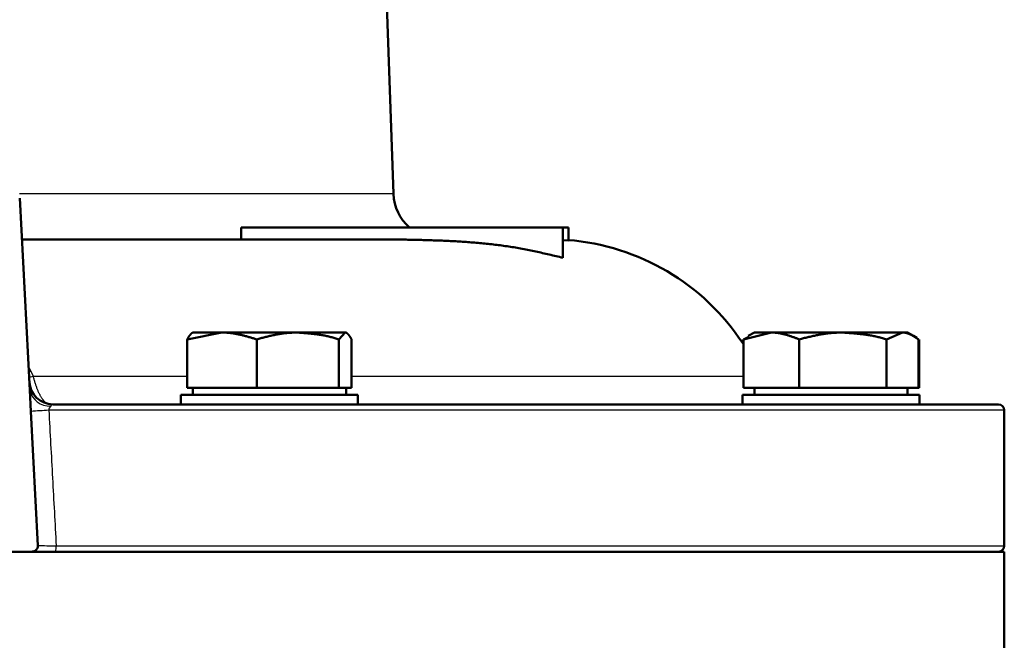
# Model space of a CAD drawing. Units: millimetres. Extents: x -384 to 12, y -7 to 286.
# Drawn here: x -237 to -220, y 114 to 124 of the extents above; entities that cross this region are included whole.
import ezdxf

# ---------------------------------------------------------------- set-up
doc = ezdxf.new("R2010")
doc.units = ezdxf.units.MM
doc.header["$LTSCALE"] = 0.171582

msp = doc.modelspace()

# ---------------------------------------------------------------- linework, layer by layer
at = {"color": 7, "linetype": 'Continuous', "lineweight": 50}
for p, q in [((-230.44109, 121.35879), (-231.35569, 147.54953)), ((-236.78204, 121.28671), (-236.61129, 118.0287)), ((-227.57126, 120.78671), (-233.02722, 120.78671)), ((-233.02722, 120.78671), (-233.02722, 120.58671)), ((-227.47403, 120.78671), (-227.57126, 120.78671)), ((-227.57126, 120.78671), (-227.57126, 120.27444)), ((-227.47403, 120.78671), (-227.47403, 120.56759)), ((-230.46276, 120.58671), (-236.74535, 120.58671)), ((-227.57126, 120.57264), (-227.47403, 120.56759)), ((-233.94095, 118.8906), (-233.35144, 119.00671)), ((-233.35144, 119.00671), (-233.8467, 119.00671)), ((-232.06486, 119.00671), (-233.35144, 119.00671)), ((-231.26023, 119.00671), (-232.06486, 119.00671)), ((-231.36779, 118.8906), (-231.26023, 119.00671)), ((-224.50452, 118.8906), (-224.03249, 119.00671)), ((-224.41481, 118.932), (-224.50452, 118.8906)), ((-224.32176, 119.00671), (-224.42389, 118.94774)), ((-224.03249, 119.00671), (-224.32176, 119.00671)), ((-222.81909, 119.00671), (-224.03249, 119.00671)), ((-221.80836, 119.00671), (-222.81909, 119.00671)), ((-222.07771, 118.8906), (-221.80836, 119.00671)), ((-221.72176, 119.00671), (-221.80836, 119.00671)), ((-221.61962, 118.94774), (-221.72176, 119.00671)), ((-221.56621, 118.9169), (-221.61962, 118.94774)), ((-233.94095, 118.06671), (-233.94095, 118.8906)), ((-232.76193, 118.06671), (-232.76193, 118.8906)), ((-231.36779, 118.06671), (-231.36779, 118.8906)), ((-231.15267, 118.06671), (-231.15267, 118.8906)), ((-224.51966, 118.82373), (-224.51966, 118.8906)), ((-224.50452, 118.06671), (-224.50452, 118.8906)), ((-223.56047, 118.06671), (-223.56047, 118.8906)), ((-222.07771, 118.06671), (-222.07771, 118.8906)), ((-221.539, 118.06671), (-221.539, 118.8906)), ((-221.52386, 118.06671), (-221.52386, 118.8906)), ((-236.61129, 118.0287), (-236.59237, 117.66753)), ((-234.04681, 117.94671), (-233.93992, 117.94671)), ((-234.04681, 117.94671), (-234.04681, 117.78671)), ((-233.35144, 118.06671), (-233.94095, 118.06671)), ((-233.93992, 117.94671), (-231.04681, 117.94671)), ((-233.84681, 118.06671), (-233.84681, 117.94671)), ((-232.76193, 118.06671), (-233.35144, 118.06671)), ((-232.06486, 118.06671), (-232.76193, 118.06671)), ((-231.36779, 118.06671), (-232.06486, 118.06671)), ((-231.26023, 118.06671), (-231.36779, 118.06671)), ((-231.15267, 118.06671), (-231.26023, 118.06671)), ((-231.24681, 117.94671), (-231.24681, 118.06671)), ((-231.04681, 117.78671), (-231.04681, 117.94671)), ((-224.52176, 117.94671), (-221.52176, 117.94671)), ((-224.52176, 117.94671), (-224.52176, 117.78671)), ((-224.03249, 118.06671), (-224.50452, 118.06671)), ((-224.32176, 118.06671), (-224.32176, 117.94671)), ((-223.56047, 118.06671), (-224.03249, 118.06671)), ((-222.81909, 118.06671), (-223.56047, 118.06671)), ((-222.07771, 118.06671), (-222.81909, 118.06671)), ((-221.80836, 118.06671), (-222.07771, 118.06671)), ((-221.539, 118.06671), (-221.80836, 118.06671)), ((-221.72176, 117.94671), (-221.72176, 118.06671)), ((-221.52386, 118.06671), (-221.539, 118.06671)), ((-221.52176, 117.78671), (-221.52176, 117.94671)), ((-236.21903, 117.78671), (-220.18204, 117.78671)), ((-236.59237, 117.66753), (-236.47309, 115.39161)), ((-220.08204, 115.38671), (-220.08204, 117.68671)), ((-236.57826, 115.28671), (-241.98582, 115.28671)), ((-220.08204, 115.28671), (-236.57826, 115.28671)), ((-220.08204, 113.3262), (-220.08204, 115.28671))]:
    msp.add_line(p, q, dxfattribs=at)
at = {"color": 8, "linetype": 'Continuous', "lineweight": 25}
for p, q in [((-230.44109, 121.35879), (-236.78308, 121.35879)), ((-236.63204, 118.42456), (-236.594, 118.34898)), ((-236.62756, 118.33899), (-236.594, 118.34898)), ((-236.62275, 118.24721), (-236.55575, 118.26331)), ((-236.594, 118.34898), (-236.55575, 118.26331)), ((-236.55575, 118.26331), (-233.94095, 118.26331)), ((-231.15267, 118.26331), (-224.50452, 118.26331)), ((-220.08204, 117.68671), (-236.28877, 117.68671)), ((-236.16244, 115.38671), (-220.08204, 115.38671))]:
    msp.add_line(p, q, dxfattribs=at)
at = {"color": 7, "linetype": 'Continuous', "lineweight": 50}
for centre, radius, start, end in [((-229.64157, 121.38671), 0.8, 182, 228.590378), ((-227.78204, 116.68671), 3.9, 33.22681, 85.64844), ((-236.21903, 118.18671), 0.4, 183, 270), ((-220.18204, 117.68671), 0.1, 0, 90), ((-220.18204, 115.38671), 0.1, 270, 0)]:
    msp.add_arc(centre, radius, start, end, dxfattribs=at)
at = {"color": 8, "linetype": 'Continuous', "lineweight": 25}
for centre, radius, start, end in [((-236.27855, 118.09847), 0.33997, 191.842045, 273.92446), ((-235.17397, 97.62802), 20.08964, 93.181053, 94.048631), ((-236.3285, 115.36237), 0.16783, 333.20364, 8.339021)]:
    msp.add_arc(centre, radius, start, end, dxfattribs=at)
at = {"color": 7, "linetype": 'Continuous', "lineweight": 50}
for points, knots in [([(-227.57126, 120.27444), (-227.60926, 120.28358), (-227.68524, 120.30193), (-227.79928, 120.32907), (-227.91342, 120.35555), (-228.02771, 120.381), (-228.1422, 120.4051), (-228.25695, 120.42752), (-228.37201, 120.44786), (-228.48734, 120.4662), (-228.6029, 120.48266), (-228.71866, 120.49737), (-228.83456, 120.51045), (-228.95058, 120.52204), (-229.06667, 120.53226), (-229.18283, 120.54122), (-229.29903, 120.54903), (-229.41528, 120.55578), (-229.53157, 120.5616), (-229.64789, 120.56657), (-229.76424, 120.57081), (-229.88062, 120.57442), (-229.99702, 120.57751), (-230.11344, 120.58018), (-230.26869, 120.58332), (-230.38513, 120.5853), (-230.46276, 120.58671)], [0, 0, 0, 0, 0.11726241, 0.23449424, 0.35166787, 0.46876168, 0.58576301, 0.70267124, 0.81950015, 0.93626889, 1.0529902, 1.16967049, 1.28631033, 1.40290487, 1.51944548, 1.63593731, 1.75239606, 1.86883465, 1.9852632, 2.10168926, 2.21811811, 2.33455304, 2.45099564, 2.56744609, 2.68390341, 2.9168308, 2.9168308, 2.9168308, 2.9168308]), ([(-233.83339, 119.00671), (-233.83521, 119.00659), (-233.83887, 119.00649), (-233.84438, 119.00554), (-233.84984, 119.00372), (-233.85528, 119.00113), (-233.8607, 118.99779), (-233.86609, 118.99376), (-233.87148, 118.98909), (-233.87685, 118.98382), (-233.88222, 118.978), (-233.88758, 118.97167), (-233.89293, 118.96488), (-233.89828, 118.95768), (-233.90362, 118.9501), (-233.90896, 118.9422), (-233.9143, 118.93403), (-233.91963, 118.92562), (-233.92496, 118.91703), (-233.93029, 118.90829), (-233.93562, 118.89947), (-233.93917, 118.89356), (-233.94095, 118.8906)], [0, 0, 0, 0, 0.005458145, 0.010978559, 0.016689133, 0.022682829, 0.029021853, 0.035743453, 0.042865256, 0.050390043, 0.058309542, 0.0666073, 0.075260788, 0.084242945, 0.093523303, 0.103068821, 0.11284451, 0.122813903, 0.132939432, 0.143182712, 0.153504794, 0.163866365, 0.163866365, 0.163866365, 0.163866365]), ([(-233.35144, 119.00671), (-233.34149, 119.00659), (-233.32159, 119.00649), (-233.29177, 119.00556), (-233.26201, 119.00378), (-233.2323, 119.00121), (-233.20264, 118.99789), (-233.17304, 118.99388), (-233.14348, 118.98922), (-233.11396, 118.98396), (-233.08449, 118.97814), (-233.05505, 118.9718), (-233.02564, 118.96501), (-232.99626, 118.95779), (-232.96691, 118.9502), (-232.93759, 118.94229), (-232.90828, 118.9341), (-232.87899, 118.92568), (-232.84971, 118.91707), (-232.81068, 118.90541), (-232.78144, 118.8965), (-232.76193, 118.8906)], [0, 0, 0, 0, 0.029855309, 0.059682467, 0.089490016, 0.11930043, 0.149132742, 0.179002458, 0.208921764, 0.238899745, 0.268942619, 0.299053969, 0.329234982, 0.359484688, 0.389800189, 0.420176892, 0.450608737, 0.481088415, 0.511607584, 0.542157083, 0.603307561, 0.603307561, 0.603307561, 0.603307561]), ([(-232.76193, 118.8906), (-232.73894, 118.89677), (-232.70448, 118.90609), (-232.65848, 118.91826), (-232.62397, 118.92722), (-232.58943, 118.93596), (-232.55487, 118.94442), (-232.52026, 118.95254), (-232.48562, 118.96028), (-232.45092, 118.96758), (-232.41617, 118.97437), (-232.38136, 118.98061), (-232.34649, 118.98624), (-232.31154, 118.9912), (-232.27651, 118.99543), (-232.24139, 118.99889), (-232.20619, 119.00151), (-232.17092, 119.00342), (-232.13559, 119.0048), (-232.10023, 119.00585), (-232.07665, 119.00641), (-232.06486, 119.00671)], [0, 0, 0, 0, 0.071408472, 0.10709134, 0.142749273, 0.178375161, 0.213962928, 0.249507799, 0.285006566, 0.32045786, 0.355862428, 0.391223405, 0.426546594, 0.461840737, 0.497117793, 0.532393191, 0.567685351, 0.603006956, 0.63835976, 0.673737689, 0.709129476, 0.709129476, 0.709129476, 0.709129476]), ([(-232.06486, 119.00671), (-232.04126, 119.00486), (-232.00586, 119.00215), (-231.95869, 118.9983), (-231.92334, 118.99527), (-231.88803, 118.99204), (-231.85275, 118.98858), (-231.81753, 118.98482), (-231.78237, 118.98073), (-231.74728, 118.97625), (-231.71227, 118.97133), (-231.67734, 118.96592), (-231.6425, 118.95999), (-231.60777, 118.95347), (-231.57315, 118.94632), (-231.53865, 118.9385), (-231.50429, 118.92994), (-231.47005, 118.92069), (-231.43591, 118.91094), (-231.40183, 118.90086), (-231.37914, 118.89401), (-231.36779, 118.8906)], [0, 0, 0, 0, 0.071011077, 0.106504652, 0.141984427, 0.17744675, 0.212888781, 0.248308701, 0.283705915, 0.319081267, 0.354437241, 0.389778175, 0.425110466, 0.460442777, 0.495786233, 0.531154616, 0.566564288, 0.602025509, 0.637534221, 0.673078657, 0.708642169, 0.708642169, 0.708642169, 0.708642169]), ([(-231.26023, 119.00671), (-231.25841, 119.00659), (-231.25475, 119.00649), (-231.24925, 119.00554), (-231.24378, 119.00372), (-231.23834, 119.00113), (-231.23292, 118.99779), (-231.22753, 118.99376), (-231.22214, 118.98909), (-231.21677, 118.98382), (-231.2114, 118.978), (-231.20604, 118.97167), (-231.20069, 118.96488), (-231.19534, 118.95768), (-231.19, 118.9501), (-231.18466, 118.9422), (-231.17932, 118.93403), (-231.17399, 118.92562), (-231.16866, 118.91703), (-231.16333, 118.90829), (-231.158, 118.89947), (-231.15445, 118.89356), (-231.15267, 118.8906)], [0, 0, 0, 0, 0.005458145, 0.010978557, 0.016689126, 0.022682815, 0.029021831, 0.03574342, 0.042865213, 0.050389988, 0.058309474, 0.066607218, 0.075260693, 0.084242836, 0.09352318, 0.103068684, 0.112844358, 0.122813737, 0.13293925, 0.143182516, 0.153504583, 0.163866138, 0.163866138, 0.163866138, 0.163866138]), ([(-224.03249, 119.00671), (-224.02453, 119.00659), (-224.00859, 119.00649), (-223.98471, 119.00556), (-223.96087, 119.00378), (-223.93708, 119.00121), (-223.91333, 118.99789), (-223.88963, 118.99388), (-223.86596, 118.98922), (-223.84232, 118.98395), (-223.81872, 118.97813), (-223.79515, 118.9718), (-223.7716, 118.965), (-223.74808, 118.95778), (-223.72459, 118.9502), (-223.70111, 118.94229), (-223.67764, 118.9341), (-223.65419, 118.92568), (-223.63075, 118.91707), (-223.60732, 118.90832), (-223.58389, 118.89948), (-223.56828, 118.89356), (-223.56047, 118.8906)], [0, 0, 0, 0, 0.023906263, 0.047795715, 0.071686349, 0.095604936, 0.119573666, 0.143610265, 0.16772827, 0.191937324, 0.216243487, 0.240649554, 0.265155371, 0.289758141, 0.314452738, 0.339231991, 0.364086976, 0.389007284, 0.413981289, 0.4389964, 0.464039309, 0.489096236, 0.489096236, 0.489096236, 0.489096236]), ([(-223.56047, 118.8906), (-223.53602, 118.89677), (-223.49937, 118.90609), (-223.45044, 118.91826), (-223.41374, 118.92722), (-223.37701, 118.93596), (-223.34024, 118.94442), (-223.30344, 118.95255), (-223.26659, 118.96028), (-223.22969, 118.96758), (-223.19273, 118.97437), (-223.15571, 118.98061), (-223.11862, 118.98624), (-223.08145, 118.9912), (-223.04419, 118.99543), (-223.00684, 118.99889), (-222.96941, 119.00151), (-222.93189, 119.00342), (-222.89432, 119.0048), (-222.85672, 119.00585), (-222.83164, 119.00641), (-222.81909, 119.00671)], [0, 0, 0, 0, 0.075650763, 0.113457758, 0.151243363, 0.189001588, 0.226727429, 0.264417113, 0.302068353, 0.339680605, 0.377255321, 0.414796211, 0.452309497, 0.489804172, 0.527292249, 0.564789002, 0.602312217, 0.639872323, 0.677468672, 0.715093253, 0.752733168, 0.752733168, 0.752733168, 0.752733168]), ([(-222.81909, 119.00671), (-222.79399, 119.00486), (-222.75635, 119.00215), (-222.70618, 118.9983), (-222.66858, 118.99527), (-222.63102, 118.99204), (-222.59351, 118.98858), (-222.55605, 118.98482), (-222.51866, 118.98073), (-222.48133, 118.97625), (-222.44409, 118.97133), (-222.40695, 118.96592), (-222.3699, 118.95999), (-222.33296, 118.95347), (-222.29614, 118.94633), (-222.25945, 118.9385), (-222.2229, 118.92994), (-222.18649, 118.92069), (-222.15017, 118.91094), (-222.11393, 118.90086), (-222.08979, 118.89401), (-222.07771, 118.8906)], [0, 0, 0, 0, 0.075498203, 0.113233383, 0.150952381, 0.188650696, 0.226324589, 0.263971287, 0.301589169, 0.339177969, 0.376738971, 0.414275213, 0.451791676, 0.489295489, 0.526796121, 0.564305567, 0.60183837, 0.639405494, 0.677006674, 0.714634425, 0.752276621, 0.752276621, 0.752276621, 0.752276621]), ([(-221.80836, 119.00671), (-221.80381, 119.00659), (-221.79471, 119.00649), (-221.78106, 119.00556), (-221.76745, 119.00377), (-221.75386, 119.00119), (-221.7403, 118.99788), (-221.72677, 118.99386), (-221.71326, 118.98919), (-221.69977, 118.98393), (-221.68631, 118.9781), (-221.67286, 118.97177), (-221.65943, 118.96497), (-221.64601, 118.95776), (-221.63261, 118.95017), (-221.61922, 118.94226), (-221.60583, 118.93408), (-221.59246, 118.92566), (-221.57909, 118.91706), (-221.56572, 118.90831), (-221.55236, 118.89948), (-221.54346, 118.89356), (-221.539, 118.8906)], [0, 0, 0, 0, 0.013645096, 0.027299486, 0.041009954, 0.05482006, 0.068764264, 0.082868692, 0.097151782, 0.111625024, 0.126293712, 0.141157704, 0.156212122, 0.17144802, 0.186852978, 0.202411652, 0.218106252, 0.233916992, 0.249822479, 0.265800076, 0.281826242, 0.297876839, 0.297876839, 0.297876839, 0.297876839]), ([(-236.57826, 115.28671), (-236.57668, 115.28687), (-236.57352, 115.28717), (-236.56879, 115.28767), (-236.56408, 115.28824), (-236.55939, 115.2889), (-236.55473, 115.28969), (-236.55012, 115.29065), (-236.54556, 115.2918), (-236.54105, 115.29318), (-236.53663, 115.29482), (-236.53228, 115.29669), (-236.52802, 115.29878), (-236.52386, 115.30108), (-236.51981, 115.30358), (-236.51587, 115.30627), (-236.51205, 115.30912), (-236.50837, 115.31214), (-236.50482, 115.3153), (-236.50143, 115.31862), (-236.49818, 115.32208), (-236.4951, 115.32567), (-236.49217, 115.32941), (-236.48942, 115.33327), (-236.48685, 115.33727), (-236.48446, 115.34139), (-236.48227, 115.34562), (-236.48029, 115.34995), (-236.47853, 115.35438), (-236.47701, 115.35888), (-236.47574, 115.36345), (-236.47474, 115.36807), (-236.47403, 115.37273), (-236.47358, 115.37743), (-236.47331, 115.38215), (-236.47317, 115.38688), (-236.47312, 115.39003), (-236.47309, 115.39161)], [0, 0, 0, 0, 0.004763696, 0.009522035, 0.014270363, 0.019005439, 0.023726175, 0.028434376, 0.033135504, 0.037839374, 0.042555671, 0.047286046, 0.052029746, 0.056784714, 0.061547744, 0.066314651, 0.071080411, 0.075839497, 0.080589931, 0.085333615, 0.090072835, 0.094810134, 0.099548349, 0.104290629, 0.109040466, 0.113800464, 0.118566238, 0.123331493, 0.128091033, 0.132840975, 0.137578973, 0.142304451, 0.147019353, 0.151733605, 0.156456162, 0.1611885, 0.165926994, 0.165926994, 0.165926994, 0.165926994])]:
    msp.add_open_spline(points, degree=3, knots=knots, dxfattribs=at)
at = {"color": 8, "linetype": 'Continuous', "lineweight": 25}
for points, knots in [([(-236.55575, 118.26331), (-236.55316, 118.25436), (-236.548, 118.23649), (-236.5402, 118.20977), (-236.53235, 118.18327), (-236.52439, 118.15709), (-236.51629, 118.13133), (-236.50803, 118.10611), (-236.49956, 118.08152), (-236.49086, 118.05767), (-236.48189, 118.03467), (-236.4726, 118.01261), (-236.46302, 117.99152), (-236.45322, 117.97141), (-236.44322, 117.95228), (-236.43306, 117.93412), (-236.4228, 117.91696), (-236.41247, 117.90077), (-236.40211, 117.88556), (-236.39177, 117.87135), (-236.38148, 117.85811), (-236.37129, 117.84589), (-236.3612, 117.83472), (-236.35123, 117.82463), (-236.34141, 117.81566), (-236.33175, 117.80786), (-236.32227, 117.80125), (-236.31299, 117.79588), (-236.30392, 117.79177), (-236.29505, 117.789), (-236.28637, 117.78752), (-236.28067, 117.78701), (-236.27785, 117.78671)], [0, 0, 0, 0, 0.027949359, 0.055805935, 0.08347737, 0.110872169, 0.137900189, 0.164473203, 0.190505558, 0.215914989, 0.240623635, 0.264565795, 0.28772353, 0.310096237, 0.331682083, 0.352477998, 0.372479744, 0.391681986, 0.410078384, 0.427661697, 0.444422839, 0.460342904, 0.475400794, 0.489580562, 0.502873222, 0.515279169, 0.526811568, 0.537501037, 0.547401978, 0.55660098, 0.565294151, 0.573777477, 0.573777477, 0.573777477, 0.573777477]), ([(-236.25529, 117.75929), (-236.25562, 117.75873), (-236.25629, 117.75759), (-236.2573, 117.75587), (-236.25832, 117.75416), (-236.25936, 117.75245), (-236.26044, 117.75073), (-236.26155, 117.749), (-236.2627, 117.74727), (-236.26391, 117.74553), (-236.26517, 117.74378), (-236.26648, 117.74203), (-236.26784, 117.74026), (-236.26972, 117.73786), (-236.27163, 117.73544), (-236.27356, 117.73298), (-236.27501, 117.73109), (-236.27645, 117.72917), (-236.27787, 117.72722), (-236.27927, 117.72522), (-236.28063, 117.72319), (-236.28194, 117.72111), (-236.2832, 117.71898), (-236.28439, 117.7168), (-236.28551, 117.71456), (-236.28655, 117.71226), (-236.28749, 117.70989), (-236.28832, 117.70746), (-236.28903, 117.70496), (-236.28959, 117.70241), (-236.28995, 117.69981), (-236.2901, 117.6972), (-236.28999, 117.69457), (-236.28969, 117.69195), (-236.28927, 117.68933), (-236.28894, 117.68758), (-236.28877, 117.68671)], [0, 0, 0, 0, 0.0019795814, 0.0039637462, 0.005957126, 0.0079644469, 0.009990573, 0.0120405444, 0.0141196102, 0.0162332541, 0.018386885, 0.0205815916, 0.0228149306, 0.0250840283, 0.0297169786, 0.0320744087, 0.0344549664, 0.0368557506, 0.0392741614, 0.0417079968, 0.0441555492, 0.0466157029, 0.0490880892, 0.0515737189, 0.0540749547, 0.0565953441, 0.0591397169, 0.0617138885, 0.0643139887, 0.0669263501, 0.0695415291, 0.0721563064, 0.0747765108, 0.0774143538, 0.0800716653, 0.0827409775, 0.0827409775, 0.0827409775, 0.0827409775]), ([(-236.21903, 117.78671), (-236.21961, 117.78664), (-236.22077, 117.78651), (-236.22251, 117.7863), (-236.22425, 117.78607), (-236.22598, 117.7858), (-236.2277, 117.78548), (-236.2294, 117.7851), (-236.23109, 117.78465), (-236.23275, 117.78411), (-236.2344, 117.78347), (-236.23601, 117.78274), (-236.23759, 117.7819), (-236.23915, 117.78095), (-236.24066, 117.7799), (-236.24214, 117.77874), (-236.24357, 117.77747), (-236.24496, 117.7761), (-236.2463, 117.77461), (-236.24759, 117.77301), (-236.24882, 117.7713), (-236.24999, 117.76948), (-236.25111, 117.76756), (-236.25219, 117.76557), (-236.25324, 117.76351), (-236.25427, 117.76141), (-236.25495, 117.76), (-236.25529, 117.75929)], [0, 0, 0, 0, 0.0017577167, 0.0035138904, 0.005267239, 0.0070170051, 0.0087632251, 0.0105070013, 0.0122507734, 0.0139985761, 0.0157561281, 0.0175285991, 0.0193199741, 0.0211344104, 0.0229762625, 0.0248500581, 0.0267604713, 0.0287122953, 0.0307104145, 0.0327597769, 0.0348653684, 0.0370316422, 0.0392561664, 0.0415302739, 0.0438431724, 0.0461826573, 0.0485356459, 0.0485356459, 0.0485356459, 0.0485356459]), ([(-236.47309, 115.39161), (-236.44947, 115.39119), (-236.37286, 115.38979), (-236.26931, 115.38826), (-236.18938, 115.3871), (-236.16244, 115.38671)], [0, 0, 0, 0, 0.070877679, 0.229861012, 0.310684343, 0.310684343, 0.310684343, 0.310684343])]:
    msp.add_open_spline(points, degree=3, knots=knots, dxfattribs=at)
msp.add_open_spline([(-236.28877, 117.68671), (-236.26772, 117.30338), (-236.22561, 116.53671), (-236.1835, 115.77004), (-236.16244, 115.38671)], degree=3, dxfattribs=at)
at = {"color": 7, "linetype": 'Continuous', "lineweight": 50}
msp.add_open_spline([(-236.17869, 115.28671), (-236.24529, 115.28671), (-236.37848, 115.28671), (-236.51167, 115.28671), (-236.57826, 115.28671)], degree=3, dxfattribs=at)

doc.saveas('drawing.dxf')
